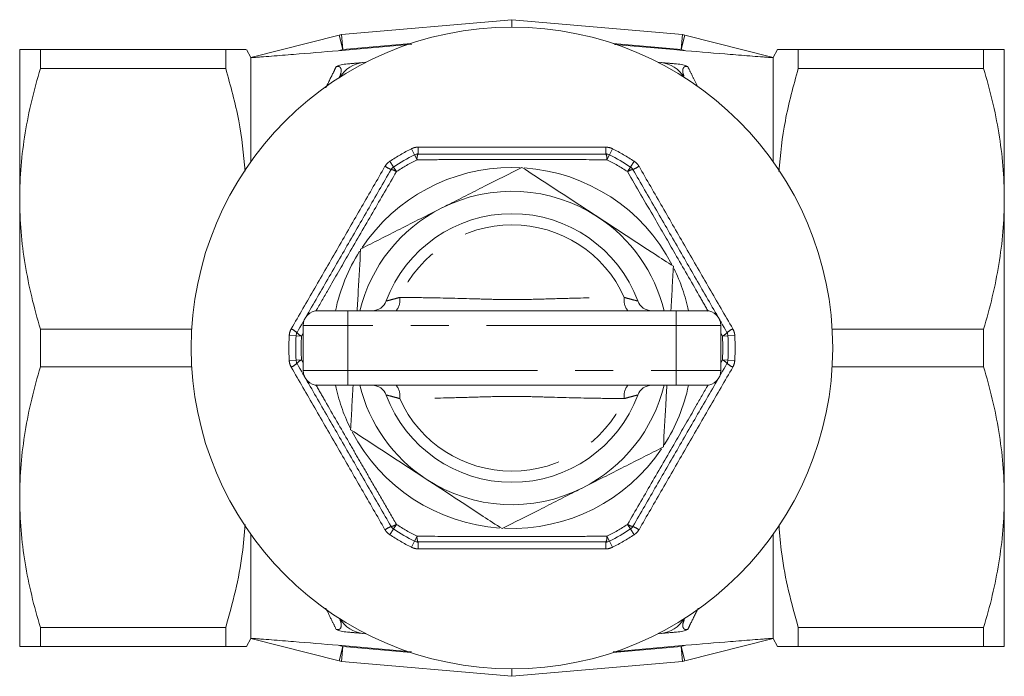
# Model space of a CAD drawing. Units: millimetres. Extents: x 187 to 220, y 100 to 257.
# Drawn here: x 187 to 220, y 100 to 122 of the extents above; entities that cross this region are included whole.
import ezdxf

# ---------------------------------------------------------------- set-up
doc = ezdxf.new("R2010")
doc.units = ezdxf.units.MM
doc.linetypes.add('PHANTOM', pattern=[12.7, 6.35, -1.27, 1.27, -1.27, 1.27, -1.27])

msp = doc.modelspace()

# ---------------------------------------------------------------- linework, layer by layer
at = {"color": 7, "linetype": 'Continuous', "lineweight": 15}
for p, q in [((197.7, 121.19), (203.409, 121.69)), ((203.409, 121.44), (203.409, 121.69)), ((203.409, 121.69), (209.119, 121.19)), ((194.658, 120.424), (197.62, 121.177)), ((209.199, 121.177), (212.161, 120.424)), ((200.048, 120.868), (197.586, 120.652)), ((186.909, 120.69), (186.909, 115.69)), ((187.602, 120.69), (187.602, 120.058)), ((187.602, 120.69), (193.813, 120.69)), ((193.813, 120.69), (193.813, 120.058)), ((194.659, 120.425), (194.506, 120.69)), ((212.313, 120.69), (212.16, 120.425)), ((213.005, 120.69), (213.005, 120.058)), ((219.217, 120.69), (213.005, 120.69)), ((219.217, 120.058), (219.217, 120.69)), ((219.909, 120.69), (219.909, 115.69)), ((194.659, 120.419), (194.659, 116.935)), ((198.516, 120.262), (198.421, 120.254)), ((208.398, 120.254), (208.302, 120.262)), ((212.159, 120.419), (212.159, 116.935)), ((193.813, 120.058), (187.602, 120.058)), ((213.005, 120.058), (219.217, 120.058)), ((186.909, 115.69), (186.909, 105.69)), ((219.909, 115.69), (219.909, 105.69)), ((196.909, 111.94), (197.909, 111.94)), ((197.909, 111.94), (208.909, 111.94)), ((208.909, 111.94), (209.909, 111.94)), ((187.602, 111.322), (192.678, 111.322)), ((187.602, 111.322), (187.602, 110.058)), ((196.409, 109.94), (196.409, 111.44)), ((210.409, 109.94), (210.409, 111.44)), ((219.217, 111.322), (214.141, 111.322)), ((219.217, 110.058), (219.217, 111.322)), ((192.678, 110.058), (187.602, 110.058)), ((214.141, 110.058), (219.217, 110.058)), ((197.909, 109.44), (196.909, 109.44)), ((208.909, 109.44), (197.909, 109.44)), ((209.909, 109.44), (208.909, 109.44)), ((186.909, 105.69), (186.909, 100.69)), ((219.909, 105.69), (219.909, 100.69)), ((194.659, 104.445), (194.659, 100.961)), ((212.159, 104.445), (212.159, 100.961)), ((187.602, 101.322), (193.813, 101.322)), ((187.602, 101.322), (187.602, 100.69)), ((193.813, 101.322), (193.813, 100.69)), ((219.217, 101.322), (213.005, 101.322)), ((213.005, 101.322), (213.005, 100.69)), ((219.217, 100.69), (219.217, 101.322)), ((198.421, 101.126), (198.516, 101.118)), ((208.302, 101.118), (208.398, 101.126)), ((193.813, 100.69), (187.602, 100.69)), ((194.506, 100.69), (194.659, 100.955)), ((197.62, 100.203), (194.658, 100.956)), ((197.586, 100.728), (200.046, 100.512)), ((206.802, 100.514), (209.233, 100.728)), ((212.161, 100.956), (209.199, 100.203)), ((212.16, 100.955), (212.313, 100.69)), ((213.005, 100.69), (219.217, 100.69)), ((203.409, 99.69), (197.7, 100.19)), ((209.119, 100.19), (203.409, 99.69)), ((203.409, 99.69), (203.409, 99.94))]:
    msp.add_line(p, q, dxfattribs=at)
at = {"color": 8, "linetype": 'PHANTOM', "lineweight": 0}
for p, q in [((197.62, 121.177), (197.743, 120.692)), ((197.743, 120.692), (197.7, 121.19)), ((209.075, 120.692), (209.119, 121.19)), ((209.075, 120.692), (209.199, 121.177)), ((200.019, 120.892), (197.743, 120.692)), ((209.075, 120.692), (206.799, 120.892)), ((197.743, 120.692), (197.586, 120.652)), ((209.233, 120.652), (209.075, 120.692)), ((200.144, 117.163), (200.042, 117.367)), ((200.228, 116.998), (200.144, 117.163)), ((206.591, 116.998), (206.674, 117.163)), ((206.674, 117.163), (206.777, 117.367)), ((199.436, 116.754), (199.311, 116.945)), ((207.383, 116.754), (207.508, 116.945)), ((199.537, 116.599), (199.436, 116.754)), ((203.409, 116.737), (203.679, 116.731)), ((207.281, 116.599), (207.383, 116.754)), ((197.909, 111.94), (197.909, 111.44)), ((208.909, 111.94), (208.909, 111.44)), ((197.909, 111.44), (196.409, 111.44)), ((197.909, 109.94), (197.909, 111.44)), ((208.909, 111.44), (197.909, 111.44)), ((208.909, 109.94), (208.909, 111.44)), ((210.409, 111.44), (208.909, 111.44)), ((196.171, 111.099), (195.943, 111.112)), ((196.171, 111.099), (196.356, 111.089)), ((196.409, 111.182), (196.356, 111.089)), ((210.463, 111.089), (210.409, 111.182)), ((210.463, 111.089), (210.648, 111.099)), ((210.648, 111.099), (210.876, 111.112)), ((195.943, 110.268), (196.171, 110.281)), ((196.356, 110.291), (196.171, 110.281)), ((196.356, 110.291), (196.409, 110.198)), ((210.409, 110.198), (210.463, 110.291)), ((210.648, 110.281), (210.463, 110.291)), ((210.876, 110.268), (210.648, 110.281)), ((196.409, 109.94), (197.909, 109.94)), ((197.909, 109.94), (208.909, 109.94)), ((197.909, 109.94), (197.909, 109.44)), ((208.909, 109.94), (208.909, 109.44)), ((208.909, 109.94), (210.409, 109.94)), ((199.311, 104.435), (199.436, 104.626)), ((199.436, 104.626), (199.537, 104.781)), ((207.383, 104.626), (207.281, 104.781)), ((207.508, 104.435), (207.383, 104.626)), ((200.144, 104.217), (200.228, 104.382)), ((206.674, 104.217), (206.591, 104.382)), ((200.042, 104.013), (200.144, 104.217)), ((206.777, 104.013), (206.674, 104.217)), ((197.586, 100.728), (197.743, 100.688)), ((197.743, 100.688), (197.62, 100.203)), ((197.7, 100.19), (197.743, 100.688)), ((197.743, 100.688), (200.019, 100.488)), ((206.799, 100.488), (209.075, 100.688)), ((209.075, 100.688), (209.233, 100.728)), ((209.199, 100.203), (209.075, 100.688)), ((209.119, 100.19), (209.075, 100.688))]:
    msp.add_line(p, q, dxfattribs=at)
at = {"color": 7, "linetype": 'Continuous', "lineweight": 15, "flags": 128}
msp.add_lwpolyline([(209.233, 120.652), (208.83, 120.688), (206.849, 120.861)], dxfattribs=at)
at = {"color": 7, "linetype": 'Continuous', "lineweight": 15}
msp.add_circle((203.409, 110.69), 10.75, dxfattribs=at)
for centre, radius, start, end in [((197.743, 120.692), 0.5, 95, 104.2601), ((209.075, 120.692), 0.5, 75.7399, 85), ((198.508, 119.257), 1, 95, 149.5343), ((208.311, 119.257), 1, 30.4657, 85), ((203.409, 110.69), 7.25, 116.7655, 123.2345), ((200.257, 116.94), 0.25, 90, 116.7655), ((206.562, 116.94), 0.25, 63.2345, 90), ((203.409, 110.69), 7.25, 56.7655, 63.2345), ((199.573, 116.545), 0.25, 123.2345, 150), ((207.246, 116.545), 0.25, 30, 56.7655), ((203.409, 110.69), 5.25, 56.8424, 116.8424), ((203.409, 110.69), 5.25, 116.8424, 166.2259), ((203.409, 110.69), 4.5, 20.4873, 159.5127), ((203.409, 110.69), 5.25, 13.7741, 56.8424), ((198.726, 112.44), 0.5, 270, 339.5127), ((208.093, 112.44), 0.5, 200.4873, 270), ((196.909, 111.44), 0.5, 90, 180), ((209.909, 111.44), 0.5, 0, 90), ((203.409, 110.69), 7.25, 176.7655, 183.2345), ((196.421, 111.085), 0.25, 150, 176.7655), ((210.398, 111.085), 0.25, 3.2345, 30), ((203.409, 110.69), 7.25, 356.7655, 3.2345), ((196.421, 110.295), 0.25, 183.2345, 210), ((210.398, 110.295), 0.25, 330, 356.7655), ((196.909, 109.94), 0.5, 180, 270), ((209.909, 109.94), 0.5, 270, 0), ((203.409, 110.69), 5.25, 193.7741, 236.8424), ((198.726, 108.94), 0.5, 20.4873, 90), ((203.409, 110.69), 5.25, 296.8424, 346.2259), ((208.093, 108.94), 0.5, 90, 159.5127), ((203.409, 110.69), 4.5, 200.4873, 339.5127), ((203.409, 110.69), 5.25, 236.8424, 296.8424), ((199.573, 104.835), 0.25, 210, 236.7655), ((203.409, 110.69), 7.25, 236.7655, 243.2345), ((203.409, 110.69), 7.25, 296.7655, 303.2345), ((207.246, 104.835), 0.25, 303.2345, 330), ((200.257, 104.44), 0.25, 243.2345, 270), ((206.562, 104.44), 0.25, 270, 296.7655), ((198.508, 102.123), 1, 210.4657, 265), ((208.311, 102.123), 1, 275, 329.5343), ((197.743, 100.688), 0.5, 255.7399, 265), ((209.075, 100.688), 0.5, 275, 284.2601)]:
    msp.add_arc(centre, radius, start, end, dxfattribs=at)
at = {"color": 8, "linetype": 'PHANTOM', "lineweight": 0}
for centre, radius, start, end in [((203.409, 110.69), 7.478, 116.7655, 123.2345), ((200.615, 117.037), 0.39, 156.929, 185.8317), ((198.748, 117.366), 1.519, 353.3581, 2.0559), ((208.071, 117.366), 1.519, 177.9441, 186.6419), ((206.203, 117.037), 0.39, 354.1683, 23.071), ((203.409, 110.69), 7.478, 56.7655, 63.2345), ((203.409, 110.69), 7.065, 116.7655, 123.2345), ((203.409, 110.69), 7.065, 56.7655, 63.2345), ((203.409, 110.69), 6.047, 90, 146.1747), ((199.959, 118.065), 1.519, 237.9441, 246.6419), ((199.309, 116.283), 0.39, 54.1683, 83.071), ((203.409, 110.69), 6.047, 27.5269, 86.1118), ((207.509, 116.283), 0.39, 96.929, 125.8317), ((206.86, 118.065), 1.519, 293.3581, 302.0559), ((203.409, 110.69), 4.129, 24.2621, 155.7379), ((203.409, 110.69), 6.047, 147.6102, 168.0703), ((203.409, 110.69), 6.047, 11.9297, 26.0671), ((199.1, 112.292), 0.553, 320.5078, 9.9106), ((207.719, 112.292), 0.553, 170.0894, 219.4922), ((195.297, 109.991), 1.519, 53.3581, 62.0559), ((211.522, 109.991), 1.519, 117.9441, 126.6419), ((203.409, 110.69), 7.478, 176.7655, 183.2345), ((196.515, 111.444), 0.39, 216.929, 245.8317), ((203.409, 110.69), 7.065, 176.7655, 183.2345), ((210.303, 111.444), 0.39, 294.1683, 323.071), ((203.409, 110.69), 7.065, 356.7655, 3.2345), ((203.409, 110.69), 7.478, 356.7655, 3.2345), ((196.515, 109.936), 0.39, 114.1683, 143.071), ((210.303, 109.936), 0.39, 36.929, 65.8317), ((195.297, 111.389), 1.519, 297.9441, 306.6419), ((211.522, 111.389), 1.519, 233.3581, 242.0559), ((203.409, 110.69), 6.047, 191.9297, 206.1107), ((199.1, 109.088), 0.553, 350.0894, 39.4922), ((207.719, 109.088), 0.553, 140.5078, 189.9106), ((203.409, 110.69), 6.047, 327.5858, 348.0703), ((203.409, 110.69), 4.129, 204.2621, 335.7379), ((203.409, 110.69), 6.047, 207.6302, 266.0696), ((203.409, 110.69), 6.047, 267.6211, 326.0542), ((199.959, 103.315), 1.519, 113.3581, 122.0559), ((199.309, 105.097), 0.39, 276.929, 305.8317), ((203.409, 110.69), 7.065, 236.7655, 243.2345), ((203.409, 110.69), 7.065, 296.7655, 303.2345), ((207.509, 105.097), 0.39, 234.1683, 263.071), ((206.86, 103.315), 1.519, 57.9441, 66.6419), ((203.409, 110.69), 7.478, 236.7655, 243.2345), ((200.615, 104.343), 0.39, 174.1683, 203.071), ((206.203, 104.343), 0.39, 336.929, 5.8317), ((203.409, 110.69), 7.478, 296.7655, 303.2345), ((198.748, 104.014), 1.519, 357.9441, 6.6419), ((208.071, 104.014), 1.519, 173.3581, 182.0559)]:
    msp.add_arc(centre, radius, start, end, dxfattribs=at)
at = {"color": 7, "linetype": 'Continuous', "lineweight": 15}
for points, knots in [([(186.909, 120.69), (186.909, 120.69), (186.925, 120.69), (186.987, 120.69), (187.034, 120.69), (187.215, 120.69), (187.389, 120.69), (187.602, 120.69)], [0, 0, 0, 0, 0.25, 0.25, 0.5, 0.5, 1, 1, 1, 1]), ([(193.813, 120.69), (193.884, 120.69), (194.025, 120.69), (194.198, 120.69), (194.339, 120.69), (194.432, 120.69), (194.497, 120.69), (194.493, 120.69), (194.491, 120.69)], [0, 0, 0, 0, 0.170763, 0.341748, 0.513539, 0.685669, 0.828087, 1, 1, 1, 1]), ([(197.586, 120.652), (197.087, 120.609), (196.588, 120.566), (195.843, 120.506), (195.595, 120.486), (195.227, 120.458), (195.105, 120.449), (194.927, 120.436), (194.869, 120.432), (194.783, 120.426), (194.755, 120.425), (194.703, 120.421), (194.678, 120.42), (194.659, 120.419)], [0, 0, 0, 0, 0.5, 0.5, 0.75, 0.75, 0.875, 0.875, 0.9375, 0.9375, 0.96875, 0.96875, 1, 1, 1, 1]), ([(212.159, 120.419), (212.141, 120.42), (212.116, 120.421), (212.063, 120.425), (212.035, 120.426), (211.95, 120.432), (211.891, 120.436), (211.711, 120.449), (211.589, 120.458), (211.223, 120.486), (210.975, 120.506), (210.23, 120.566), (209.732, 120.609), (209.233, 120.652)], [0, 0, 0, 0, 0.03125, 0.03125, 0.0625, 0.0625, 0.125, 0.125, 0.25, 0.25, 0.5, 0.5, 1, 1, 1, 1]), ([(213.005, 120.69), (212.869, 120.69), (212.595, 120.69), (212.383, 120.69), (212.297, 120.69), (212.316, 120.69), (212.318, 120.69)], [0, 0, 0, 0, 0.341776, 0.685696, 0.970783, 1, 1, 1, 1]), ([(219.909, 120.69), (219.909, 120.69), (219.894, 120.69), (219.832, 120.69), (219.785, 120.69), (219.604, 120.69), (219.429, 120.69), (219.217, 120.69)], [0, 0, 0, 0, 0.25, 0.25, 0.5, 0.5, 1, 1, 1, 1]), ([(197.891, 120.207), (197.819, 120.201), (197.747, 120.191), (197.649, 120.169), (197.618, 120.161), (197.562, 120.141), (197.538, 120.13), (197.517, 120.119)], [0, 0, 0, 0, 0.5, 0.5, 0.75, 0.75, 1, 1, 1, 1]), ([(197.891, 120.207), (197.95, 120.212), (198, 120.217), (198.087, 120.224), (198.125, 120.228), (198.224, 120.236), (198.274, 120.241), (198.388, 120.251), (198.421, 120.254), (198.421, 120.254)], [0, 0, 0, 0, 0.125, 0.125, 0.25, 0.25, 0.5, 0.5, 1, 1, 1, 1]), ([(208.398, 120.254), (208.398, 120.254), (208.43, 120.251), (208.545, 120.241), (208.594, 120.236), (208.693, 120.228), (208.731, 120.224), (208.818, 120.217), (208.868, 120.212), (208.927, 120.207)], [0, 0, 0, 0, 0.5, 0.5, 0.75, 0.75, 0.875, 0.875, 1, 1, 1, 1]), ([(208.927, 120.207), (209, 120.201), (209.07, 120.191), (209.17, 120.169), (209.2, 120.161), (209.257, 120.141), (209.281, 120.13), (209.301, 120.119)], [0, 0, 0, 0, 0.5, 0.5, 0.75, 0.75, 1, 1, 1, 1]), ([(186.909, 115.69), (186.909, 116.057), (186.925, 116.427), (186.987, 117.163), (187.033, 117.53), (187.213, 118.622), (187.388, 119.343), (187.602, 120.058)], [0, 0, 0, 0, 0.25, 0.25, 0.5, 0.5, 1, 1, 1, 1]), ([(194.469, 116.613), (194.411, 117.179), (194.293, 118.342), (193.976, 119.476), (193.813, 120.058)], [0, 0, 0, 0, 0.487188, 1, 1, 1, 1]), ([(212.349, 116.606), (212.407, 117.175), (212.526, 118.34), (212.843, 119.476), (213.005, 120.058)], [0, 0, 0, 0, 0.488226, 1, 1, 1, 1]), ([(219.909, 115.69), (219.909, 116.057), (219.894, 116.427), (219.831, 117.163), (219.785, 117.53), (219.606, 118.622), (219.431, 119.343), (219.217, 120.058)], [0, 0, 0, 0, 0.25, 0.25, 0.5, 0.5, 1, 1, 1, 1]), ([(200.257, 117.19), (200.781, 117.19), (201.831, 117.19), (203.411, 117.19), (204.992, 117.19), (206.038, 117.19), (206.562, 117.19)], [0, 0, 0, 0, 0.250017, 0.500895, 0.749967, 1, 1, 1, 1]), ([(196.204, 111.21), (196.465, 111.663), (196.989, 112.57), (197.779, 113.938), (198.57, 115.308), (199.094, 116.215), (199.356, 116.67)], [0, 0, 0, 0, 0.2495718, 0.4999999, 0.7495166, 1, 1, 1, 1]), ([(201.039, 115.374), (201.103, 115.407), (201.377, 115.546), (201.863, 115.791), (202.707, 116.219), (203.328, 116.533), (203.743, 116.743)], [0, 0, 0, 0, 0.0700734, 0.2998714, 0.5309312, 1, 1, 1, 1]), ([(203.743, 116.743), (204.047, 116.545), (204.657, 116.146), (205.509, 115.59), (206.053, 115.234), (206.281, 115.085)], [0, 0, 0, 0, 0.3657947, 0.7347235, 1, 1, 1, 1]), ([(207.462, 116.67), (207.724, 116.217), (208.248, 115.31), (209.038, 113.942), (209.828, 112.572), (210.352, 111.665), (210.615, 111.21)], [0, 0, 0, 0, 0.249572, 0.5, 0.749517, 1, 1, 1, 1]), ([(187.602, 111.322), (187.387, 112.04), (187.212, 112.763), (186.973, 114.218), (186.909, 114.951), (186.909, 115.69)], [0, 0, 0, 0, 0.5, 0.5, 1, 1, 1, 1]), ([(219.217, 111.322), (219.432, 112.04), (219.607, 112.763), (219.845, 114.218), (219.909, 114.951), (219.909, 115.69)], [0, 0, 0, 0, 0.5, 0.5, 1, 1, 1, 1]), ([(198.334, 114.006), (198.553, 114.116), (198.99, 114.337), (199.661, 114.677), (200.345, 115.023), (200.807, 115.257), (201.039, 115.374)], [0, 0, 0, 0, 0.247269, 0.495363, 0.746874, 1, 1, 1, 1]), ([(206.281, 115.085), (206.599, 114.877), (207.24, 114.458), (208.087, 113.905), (208.609, 113.564), (208.818, 113.427)], [0, 0, 0, 0, 0.370802, 0.746696, 1, 1, 1, 1]), ([(198.22, 111.94), (198.233, 112.161), (198.271, 112.86), (198.309, 113.541), (198.334, 114.006)], [0, 0, 0, 0, 0.316868, 1, 1, 1, 1]), ([(208.818, 113.427), (208.805, 113.183), (208.778, 112.693), (208.75, 112.195), (208.736, 111.942), (208.736, 111.94)], [0, 0, 0, 0, 0.497671, 0.997003, 1, 1, 1, 1]), ([(186.909, 105.69), (186.909, 106.057), (186.925, 106.427), (186.987, 107.163), (187.033, 107.53), (187.213, 108.622), (187.388, 109.343), (187.602, 110.058)], [0, 0, 0, 0, 0.25, 0.25, 0.5, 0.5, 1, 1, 1, 1]), ([(199.356, 104.71), (199.095, 105.163), (198.571, 106.07), (197.781, 107.438), (196.99, 108.808), (196.466, 109.715), (196.204, 110.17)], [0, 0, 0, 0, 0.249572, 0.5, 0.749517, 1, 1, 1, 1]), ([(210.615, 110.17), (210.353, 109.717), (209.829, 108.81), (209.039, 107.442), (208.249, 106.072), (207.725, 105.165), (207.462, 104.71)], [0, 0, 0, 0, 0.249572, 0.5, 0.749517, 1, 1, 1, 1]), ([(219.909, 105.69), (219.909, 106.057), (219.894, 106.427), (219.831, 107.163), (219.785, 107.53), (219.606, 108.622), (219.431, 109.343), (219.217, 110.058)], [0, 0, 0, 0, 0.25, 0.25, 0.5, 0.5, 1, 1, 1, 1]), ([(198, 107.953), (198.014, 108.197), (198.041, 108.687), (198.068, 109.185), (198.082, 109.438), (198.082, 109.44)], [0, 0, 0, 0, 0.497671, 0.997003, 1, 1, 1, 1]), ([(208.598, 109.44), (208.586, 109.219), (208.548, 108.52), (208.51, 107.839), (208.484, 107.374)], [0, 0, 0, 0, 0.316868, 1, 1, 1, 1]), ([(200.538, 106.295), (200.31, 106.444), (199.769, 106.797), (198.917, 107.354), (198.307, 107.752), (198, 107.953)], [0, 0, 0, 0, 0.265276, 0.63078, 1, 1, 1, 1]), ([(208.484, 107.374), (208.266, 107.264), (207.829, 107.043), (207.158, 106.703), (206.474, 106.357), (206.012, 106.123), (205.78, 106.006)], [0, 0, 0, 0, 0.247269, 0.495363, 0.746874, 1, 1, 1, 1]), ([(203.075, 104.637), (202.866, 104.774), (202.348, 105.112), (201.502, 105.665), (200.86, 106.084), (200.538, 106.295)], [0, 0, 0, 0, 0.253305, 0.624381, 1, 1, 1, 1]), ([(205.78, 106.006), (205.716, 105.973), (205.441, 105.834), (204.956, 105.589), (204.112, 105.161), (203.491, 104.847), (203.075, 104.637)], [0, 0, 0, 0, 0.070073, 0.299871, 0.530931, 1, 1, 1, 1]), ([(187.602, 101.322), (187.386, 102.04), (187.212, 102.763), (186.973, 104.218), (186.909, 104.951), (186.909, 105.69)], [0, 0, 0, 0, 0.5, 0.5, 1, 1, 1, 1]), ([(219.217, 101.322), (219.432, 102.04), (219.607, 102.763), (219.845, 104.218), (219.909, 104.951), (219.909, 105.69)], [0, 0, 0, 0, 0.5, 0.5, 1, 1, 1, 1]), ([(193.813, 101.322), (193.927, 101.73), (194.155, 102.548), (194.379, 103.703), (194.437, 104.45), (194.463, 104.777)], [0, 0, 0, 0, 0.359119, 0.719712, 1, 1, 1, 1]), ([(213.005, 101.322), (212.892, 101.73), (212.663, 102.548), (212.442, 103.692), (212.384, 104.428), (212.359, 104.744)], [0, 0, 0, 0, 0.362591, 0.726672, 1, 1, 1, 1]), ([(206.562, 104.19), (206.04, 104.19), (204.994, 104.19), (203.415, 104.19), (201.832, 104.19), (200.783, 104.19), (200.257, 104.19)], [0, 0, 0, 0, 0.2491268, 0.499105, 0.7490662, 1, 1, 1, 1]), ([(197.891, 101.173), (197.819, 101.179), (197.748, 101.189), (197.649, 101.211), (197.618, 101.219), (197.562, 101.239), (197.538, 101.25), (197.517, 101.261)], [0, 0, 0, 0, 0.5, 0.5, 0.75, 0.75, 1, 1, 1, 1]), ([(198.421, 101.126), (198.421, 101.126), (198.388, 101.129), (198.274, 101.139), (198.224, 101.144), (198.125, 101.152), (198.088, 101.156), (198, 101.163), (197.95, 101.168), (197.891, 101.173)], [0, 0, 0, 0, 0.5, 0.5, 0.75, 0.75, 0.875, 0.875, 1, 1, 1, 1]), ([(208.927, 101.173), (208.869, 101.168), (208.818, 101.163), (208.731, 101.156), (208.694, 101.152), (208.594, 101.144), (208.545, 101.139), (208.431, 101.129), (208.398, 101.126), (208.398, 101.126)], [0, 0, 0, 0, 0.125, 0.125, 0.25, 0.25, 0.5, 0.5, 1, 1, 1, 1]), ([(208.927, 101.173), (209, 101.179), (209.072, 101.189), (209.17, 101.211), (209.201, 101.219), (209.257, 101.239), (209.281, 101.25), (209.301, 101.261)], [0, 0, 0, 0, 0.5, 0.5, 0.75, 0.75, 1, 1, 1, 1]), ([(186.909, 100.69), (186.909, 100.69), (186.925, 100.69), (186.987, 100.69), (187.034, 100.69), (187.215, 100.69), (187.389, 100.69), (187.602, 100.69)], [0, 0, 0, 0, 0.25, 0.25, 0.5, 0.5, 1, 1, 1, 1]), ([(194.504, 100.69), (194.505, 100.69), (194.51, 100.69), (194.489, 100.69), (194.435, 100.69), (194.339, 100.69), (194.2, 100.69), (194.026, 100.69), (193.884, 100.69), (193.813, 100.69)], [0, 0, 0, 0, 0.019803, 0.16693, 0.314327, 0.484966, 0.655955, 0.827855, 1, 1, 1, 1]), ([(194.659, 100.961), (194.678, 100.96), (194.703, 100.959), (194.755, 100.955), (194.783, 100.954), (194.868, 100.948), (194.928, 100.944), (195.108, 100.931), (195.229, 100.922), (195.596, 100.894), (195.843, 100.874), (196.588, 100.814), (197.087, 100.771), (197.586, 100.728)], [0, 0, 0, 0, 0.03125, 0.03125, 0.0625, 0.0625, 0.125, 0.125, 0.25, 0.25, 0.5, 0.5, 1, 1, 1, 1]), ([(209.233, 100.728), (209.732, 100.771), (210.231, 100.814), (210.976, 100.874), (211.224, 100.894), (211.591, 100.922), (211.713, 100.931), (211.891, 100.944), (211.95, 100.948), (212.035, 100.954), (212.064, 100.955), (212.116, 100.959), (212.141, 100.96), (212.159, 100.961)], [0, 0, 0, 0, 0.5, 0.5, 0.75, 0.75, 0.875, 0.875, 0.9375, 0.9375, 0.96875, 0.96875, 1, 1, 1, 1]), ([(212.317, 100.69), (212.315, 100.69), (212.294, 100.69), (212.381, 100.69), (212.594, 100.69), (212.868, 100.69), (213.005, 100.69)], [0, 0, 0, 0, 0.019766, 0.314297, 0.655926, 1, 1, 1, 1]), ([(219.909, 100.69), (219.909, 100.69), (219.894, 100.69), (219.832, 100.69), (219.785, 100.69), (219.604, 100.69), (219.429, 100.69), (219.217, 100.69)], [0, 0, 0, 0, 0.25, 0.25, 0.5, 0.5, 1, 1, 1, 1])]:
    msp.add_open_spline(points, degree=3, knots=knots, dxfattribs=at)
for points in [[(194.659, 120.419), (194.658, 120.422), (194.657, 120.424), (194.658, 120.424)], [(212.161, 120.424), (212.161, 120.424), (212.161, 120.422), (212.159, 120.419)], [(194.658, 100.956), (194.657, 100.956), (194.658, 100.958), (194.659, 100.961)], [(212.159, 100.961), (212.161, 100.958), (212.161, 100.956), (212.161, 100.956)]]:
    msp.add_open_spline(points, degree=3, dxfattribs=at)
at = {"color": 8, "linetype": 'PHANTOM', "lineweight": 0}
for points, knots in [([(197.62, 119.744), (197.65, 119.822), (197.691, 119.926), (197.684, 120.024), (197.67, 120.065), (197.654, 120.09), (197.635, 120.106), (197.615, 120.117), (197.593, 120.123), (197.573, 120.125), (197.554, 120.124), (197.535, 120.123), (197.523, 120.12), (197.517, 120.119)], [0, 0, 0, 0, 0.490458, 0.657967, 0.764439, 0.833505, 0.87947, 0.922839, 0.949033, 0.964698, 0.976694, 0.988755, 1, 1, 1, 1]), ([(209.301, 120.119), (209.294, 120.12), (209.282, 120.123), (209.263, 120.125), (209.244, 120.125), (209.216, 120.121), (209.166, 120.101), (209.132, 120.035), (209.125, 119.932), (209.158, 119.838), (209.172, 119.797)], [0, 0, 0, 0, 0.015183, 0.02757, 0.039924, 0.060476, 0.113192, 0.312298, 0.708675, 1, 1, 1, 1]), ([(197.169, 119.407), (197.26, 119.593), (197.391, 119.86), (197.488, 120.059), (197.517, 120.119)], [0, 0, 0, 0, 0.698932, 1, 1, 1, 1]), ([(209.301, 120.119), (209.349, 120.022), (209.441, 119.834), (209.564, 119.581), (209.623, 119.46)], [0, 0, 0, 0, 0.520573, 1, 1, 1, 1]), ([(200.266, 117.42), (200.255, 117.42), (200.232, 117.42), (200.183, 117.414), (200.117, 117.401), (200.067, 117.378), (200.042, 117.367)], [0, 0, 0, 0, 0.1461993, 0.2930902, 0.6416467, 1, 1, 1, 1]), ([(200.266, 117.42), (200.79, 117.42), (201.838, 117.419), (203.41, 117.418), (204.982, 117.419), (206.029, 117.42), (206.553, 117.42)], [0, 0, 0, 0, 0.250001, 0.500085, 0.749997, 1, 1, 1, 1]), ([(206.777, 117.367), (206.757, 117.376), (206.687, 117.409), (206.609, 117.415), (206.553, 117.42)], [0, 0, 0, 0, 0.280719, 1, 1, 1, 1]), ([(199.311, 116.945), (199.293, 116.932), (199.229, 116.888), (199.185, 116.823), (199.152, 116.777)], [0, 0, 0, 0, 0.2807186, 1, 1, 1, 1]), ([(206.591, 116.998), (206.064, 117), (205.008, 117.003), (203.714, 117.005), (202.718, 117.004), (201.954, 117.003), (201.123, 117.001), (200.526, 116.999), (200.228, 116.998)], [0, 0, 0, 0, 0.2491172, 0.4990758, 0.6083265, 0.7176679, 0.8587621, 1, 1, 1, 1]), ([(207.666, 116.777), (207.655, 116.796), (207.614, 116.862), (207.552, 116.91), (207.508, 116.945)], [0, 0, 0, 0, 0.2806643, 1, 1, 1, 1]), ([(196.009, 111.333), (196.272, 111.786), (196.796, 112.693), (197.583, 114.054), (198.368, 115.416), (198.891, 116.323), (199.152, 116.777)], [0, 0, 0, 0, 0.2499587, 0.5, 0.7499544, 1, 1, 1, 1]), ([(199.537, 116.599), (199.272, 116.143), (198.74, 115.229), (197.975, 113.907), (197.339, 112.803), (196.972, 112.164), (196.835, 111.925)], [0, 0, 0, 0, 0.294226, 0.58945, 0.846619, 1, 1, 1, 1]), ([(209.983, 111.925), (209.881, 112.104), (209.514, 112.744), (208.913, 113.788), (208.113, 115.17), (207.581, 116.084), (207.281, 116.599)], [0, 0, 0, 0, 0.1152872, 0.4105242, 0.6677048, 1, 1, 1, 1]), ([(207.666, 116.777), (207.928, 116.323), (208.45, 115.416), (209.236, 114.054), (210.022, 112.693), (210.547, 111.786), (210.81, 111.333)], [0, 0, 0, 0, 0.249959, 0.5, 0.749954, 1, 1, 1, 1]), ([(199.194, 112.265), (199.2, 112.266), (199.212, 112.269), (199.306, 112.292), (199.451, 112.33), (199.576, 112.367), (199.645, 112.387)], [0, 0, 0, 0, 0.220996, 0.448505, 0.69335, 1, 1, 1, 1]), ([(199.645, 112.387), (199.969, 112.383), (200.81, 112.372), (201.918, 112.346), (202.982, 112.311), (203.811, 112.31), (204.648, 112.337), (205.774, 112.368), (206.613, 112.379), (207.174, 112.387)], [0, 0, 0, 0, 0.130471, 0.338849, 0.443957, 0.550403, 0.661978, 0.774245, 1, 1, 1, 1]), ([(207.174, 112.387), (207.241, 112.367), (207.37, 112.329), (207.523, 112.29), (207.611, 112.268), (207.621, 112.266), (207.625, 112.265)], [0, 0, 0, 0, 0.296458, 0.574342, 0.820278, 1, 1, 1, 1]), ([(196.009, 111.333), (195.999, 111.314), (195.962, 111.245), (195.951, 111.168), (195.943, 111.112)], [0, 0, 0, 0, 0.280664, 1, 1, 1, 1]), ([(210.876, 111.112), (210.874, 111.134), (210.867, 111.212), (210.833, 111.283), (210.81, 111.333)], [0, 0, 0, 0, 0.290109, 1, 1, 1, 1]), ([(195.943, 110.268), (195.945, 110.246), (195.952, 110.168), (195.986, 110.097), (196.009, 110.047)], [0, 0, 0, 0, 0.290109, 1, 1, 1, 1]), ([(210.81, 110.047), (210.82, 110.066), (210.856, 110.135), (210.868, 110.212), (210.876, 110.268)], [0, 0, 0, 0, 0.2806643, 1, 1, 1, 1]), ([(199.152, 104.603), (198.891, 105.057), (198.368, 105.964), (197.583, 107.326), (196.796, 108.687), (196.272, 109.594), (196.009, 110.047)], [0, 0, 0, 0, 0.2499587, 0.5, 0.7499544, 1, 1, 1, 1]), ([(210.81, 110.047), (210.547, 109.594), (210.023, 108.687), (209.236, 107.326), (208.451, 105.964), (207.928, 105.057), (207.666, 104.603)], [0, 0, 0, 0, 0.249959, 0.5, 0.749954, 1, 1, 1, 1]), ([(196.836, 109.454), (196.939, 109.275), (197.305, 108.636), (197.79, 107.793), (198.289, 106.93), (198.671, 106.27), (199.088, 105.553), (199.388, 105.038), (199.537, 104.781)], [0, 0, 0, 0, 0.11502, 0.410324, 0.538903, 0.667589, 0.83371, 1, 1, 1, 1]), ([(207.281, 104.781), (207.547, 105.237), (208.079, 106.151), (208.844, 107.473), (209.48, 108.576), (209.846, 109.215), (209.983, 109.454)], [0, 0, 0, 0, 0.294312, 0.589623, 0.846867, 1, 1, 1, 1]), ([(199.645, 108.993), (199.578, 109.013), (199.449, 109.051), (199.295, 109.09), (199.207, 109.112), (199.198, 109.114), (199.194, 109.115)], [0, 0, 0, 0, 0.296458, 0.574342, 0.820278, 1, 1, 1, 1]), ([(207.174, 108.993), (206.85, 108.997), (206.009, 109.008), (204.899, 109.035), (203.835, 109.068), (203.006, 109.07), (202.17, 109.044), (201.044, 109.011), (200.205, 109), (199.645, 108.993)], [0, 0, 0, 0, 0.130474, 0.338858, 0.444716, 0.550379, 0.662235, 0.774239, 1, 1, 1, 1]), ([(207.625, 109.115), (207.619, 109.114), (207.607, 109.111), (207.513, 109.088), (207.367, 109.05), (207.243, 109.013), (207.174, 108.993)], [0, 0, 0, 0, 0.220996, 0.448505, 0.69335, 1, 1, 1, 1]), ([(199.152, 104.603), (199.164, 104.584), (199.205, 104.518), (199.266, 104.47), (199.311, 104.435)], [0, 0, 0, 0, 0.2806643, 1, 1, 1, 1]), ([(200.228, 104.382), (200.757, 104.38), (201.816, 104.377), (203.113, 104.375), (204.109, 104.376), (204.871, 104.377), (205.699, 104.379), (206.293, 104.381), (206.591, 104.382)], [0, 0, 0, 0, 0.250008, 0.500868, 0.609681, 0.718584, 0.859221, 1, 1, 1, 1]), ([(207.508, 104.435), (207.526, 104.448), (207.589, 104.492), (207.634, 104.557), (207.666, 104.603)], [0, 0, 0, 0, 0.280719, 1, 1, 1, 1]), ([(200.042, 104.013), (200.051, 104.008), (200.071, 103.999), (200.117, 103.981), (200.182, 103.964), (200.238, 103.961), (200.266, 103.96)], [0, 0, 0, 0, 0.13975, 0.280106, 0.634885, 1, 1, 1, 1]), ([(206.553, 103.96), (206.029, 103.96), (204.982, 103.961), (203.41, 103.962), (201.838, 103.961), (200.79, 103.96), (200.266, 103.96)], [0, 0, 0, 0, 0.249916, 0.499915, 0.749912, 1, 1, 1, 1]), ([(206.553, 103.96), (206.575, 103.961), (206.653, 103.963), (206.726, 103.992), (206.777, 104.013)], [0, 0, 0, 0, 0.293684, 1, 1, 1, 1]), ([(197.517, 101.261), (197.47, 101.359), (197.371, 101.56), (197.238, 101.832), (197.17, 101.971)], [0, 0, 0, 0, 0.485932, 1, 1, 1, 1]), ([(209.647, 101.968), (209.557, 101.784), (209.427, 101.519), (209.331, 101.321), (209.301, 101.261)], [0, 0, 0, 0, 0.697106, 1, 1, 1, 1]), ([(197.517, 101.261), (197.524, 101.26), (197.537, 101.257), (197.556, 101.255), (197.575, 101.255), (197.603, 101.259), (197.653, 101.279), (197.687, 101.345), (197.693, 101.46), (197.654, 101.569), (197.634, 101.624)], [0, 0, 0, 0, 0.013777, 0.025017, 0.036227, 0.054876, 0.10271, 0.283377, 0.643048, 1, 1, 1, 1]), ([(209.186, 101.594), (209.162, 101.531), (209.128, 101.442), (209.135, 101.356), (209.148, 101.315), (209.165, 101.29), (209.184, 101.274), (209.203, 101.263), (209.226, 101.257), (209.246, 101.255), (209.265, 101.256), (209.284, 101.257), (209.296, 101.26), (209.301, 101.261)], [0, 0, 0, 0, 0.438706, 0.623228, 0.740515, 0.816595, 0.867228, 0.915002, 0.943856, 0.961113, 0.974327, 0.987613, 1, 1, 1, 1])]:
    msp.add_open_spline(points, degree=3, knots=knots, dxfattribs=at)

doc.saveas('drawing.dxf')
